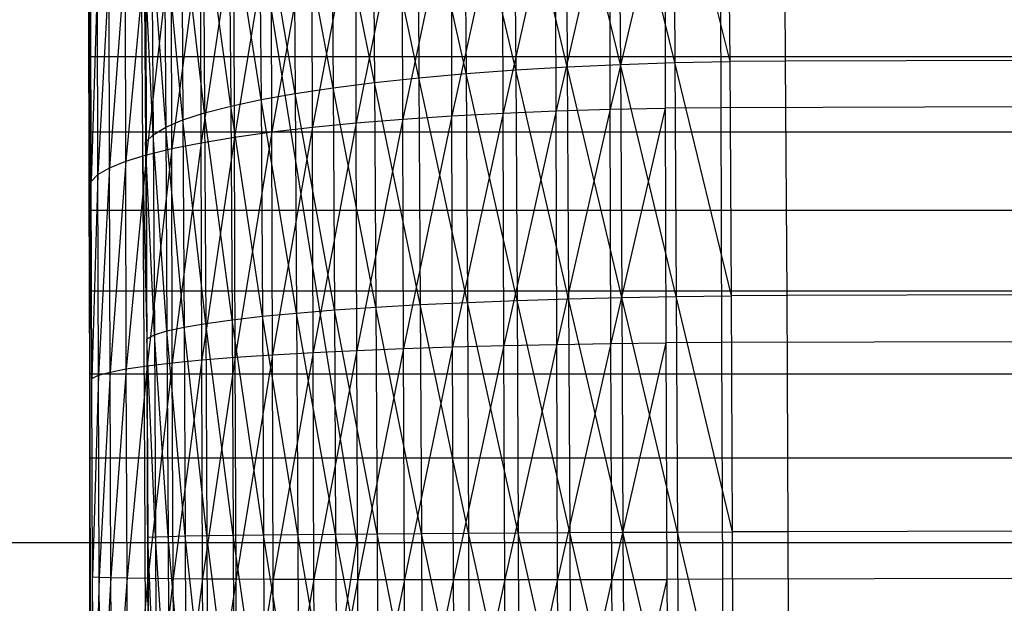
# Model space of a CAD drawing. Extents: x -2150 to 5741, y -1638 to 1462.
# Drawn here: x 144 to 152, y -1 to 4 of the extents above; entities that cross this region are included whole.
import ezdxf

# ---------------------------------------------------------------- set-up
doc = ezdxf.new("R2010")
doc.units = 0
doc.layers.get('0').update_dxf_attribs({"linetype": 'CONTINUOUS'})

msp = doc.modelspace()

# ---------------------------------------------------------------- linework, layer by layer
at = {"color": 0}
for p, q in [((145.556318, 6.928203, 330.081937), (146.672282, 0, 326.240762)), ((149.277327, 5.84495, 355.214365), (149.290808, 3.950974, 355.646575)), ((149.7456, 3.960266, 355.687174), (149.277327, 5.84495, 355.214365)), ((149.7456, 3.960266, 355.687174), (149.732092, 5.858062, 355.254092)), ((150.203542, 3.964114, 355.698667), (150.190025, 5.863187, 355.265294)), ((147.96637, 5.758983, 354.928133), (147.979663, 3.89134, 355.354334)), ((148.404467, 3.916379, 355.47952), (147.96637, 5.758983, 354.928133)), ((148.391093, 5.795221, 355.050763), (148.404467, 3.916379, 355.47952)), ((148.842626, 3.936307, 355.577181), (148.391093, 5.795221, 355.050763)), ((148.829191, 5.823949, 355.146417), (148.842626, 3.936307, 355.577181)), ((149.290808, 3.950974, 355.646575), (148.829191, 5.823949, 355.146417)), ((147.558252, 5.715512, 354.77946), (147.571449, 3.861382, 355.202577)), ((147.979663, 3.89134, 355.354334), (147.558252, 5.715512, 354.77946)), ((146.804107, 5.608244, 354.408698), (146.817065, 3.787652, 354.824162)), ((147.182931, 3.826731, 355.025404), (146.804107, 5.608244, 354.408698)), ((147.169845, 5.665138, 354.605875), (147.182931, 3.826731, 355.025404)), ((147.571449, 3.861382, 355.202577), (147.169845, 5.665138, 354.605875)), ((146.46382, 5.545264, 354.189432), (146.476637, 3.744443, 354.600384)), ((146.817065, 3.787652, 354.824162), (146.46382, 5.545264, 354.189432)), ((146.151574, 5.476677, 353.949744), (146.164238, 3.697432, 354.355772)), ((146.476637, 3.744443, 354.600384), (146.151574, 5.476677, 353.949744)), ((148.308844, 5.448944, 312.74038), (147.876421, 3.535825, 312.446085)), ((148.312108, 3.553971, 312.342191), (148.308844, 5.448944, 312.74038)), ((148.755234, 5.468686, 312.666036), (148.312108, 3.553971, 312.342191)), ((148.758509, 3.567355, 312.266511), (148.755234, 5.468686, 312.666036)), ((149.208946, 5.481039, 312.619952), (148.758509, 3.567355, 312.266511)), ((149.208946, 5.481039, 312.619952), (149.212228, 3.575874, 312.219621)), ((149.666527, 5.48591, 312.602478), (149.669811, 3.579463, 312.201878)), ((145.869745, 5.403005, 353.691458), (145.882244, 3.646977, 354.092189)), ((146.164238, 3.697432, 354.355772), (145.869745, 5.403005, 353.691458)), ((147.451535, 5.387951, 312.971373), (147.050348, 3.485833, 312.735144)), ((147.454765, 3.513055, 312.577403), (147.451535, 5.387951, 312.971373)), ((147.873172, 5.421964, 312.842418), (147.454765, 3.513055, 312.577403)), ((147.876421, 3.535825, 312.446085), (147.873172, 5.421964, 312.842418)), ((145.620479, 5.324808, 353.416542), (145.632802, 3.593461, 353.81164)), ((145.882244, 3.646977, 354.092189), (145.620479, 5.324808, 353.416542)), ((146.66307, 5.299914, 313.305911), (146.305391, 3.418897, 313.124904)), ((146.666249, 3.454368, 312.918109), (146.66307, 5.299914, 313.305911)), ((147.047142, 5.347164, 313.126264), (146.666249, 3.454368, 312.918109)), ((147.050348, 3.485833, 312.735144), (147.047142, 5.347164, 313.126264)), ((145.405673, 5.242682, 353.127085), (145.417811, 3.537293, 353.51626)), ((145.632802, 3.593461, 353.81164), (145.405673, 5.242682, 353.127085)), ((146.302243, 5.246559, 313.508949), (145.970519, 3.379692, 313.353957)), ((146.305391, 3.418897, 313.124904), (146.302243, 5.246559, 313.508949)), ((145.22696, 5.157252, 352.825293), (145.238906, 3.478899, 353.208297)), ((145.417811, 3.537293, 353.51626), (145.22696, 5.157252, 352.825293)), ((145.661107, 5.123206, 313.978846), (145.388715, 3.291298, 313.871704)), ((145.664184, 3.337051, 313.603523), (145.661107, 5.123206, 313.978846)), ((145.967406, 5.187507, 313.733831), (145.664184, 3.337051, 313.603523)), ((145.970519, 3.379692, 313.353957), (145.967406, 5.187507, 313.733831)), ((145.085702, 5.069168, 352.513461), (145.097449, 3.418725, 352.890096)), ((145.238906, 3.478899, 353.208297), (145.085702, 5.069168, 352.513461)), ((145.385679, 5.054146, 314.24213), (145.14621, 3.242782, 314.156459)), ((145.388715, 3.291298, 313.871704), (145.385679, 5.054146, 314.24213)), ((145.143216, 4.980853, 314.521678), (144.938514, 3.191871, 314.45562)), ((144.982973, 4.9791, 352.193962), (144.994517, 3.357227, 352.564078)), ((145.097449, 3.418725, 352.890096), (144.982973, 4.9791, 352.193962)), ((145.14621, 3.242782, 314.156459), (145.143216, 4.980853, 314.521678)), ((144.935565, 4.903884, 314.815363), (144.767208, 3.138954, 314.76691)), ((144.919556, 4.887734, 351.869229), (144.930894, 3.294875, 352.232723)), ((144.994517, 3.357227, 352.564078), (144.919556, 4.887734, 351.869229)), ((144.938514, 3.191871, 314.45562), (144.935565, 4.903884, 314.815363)), ((144.764306, 4.823825, 315.12095), (144.633595, 3.084432, 315.087961)), ((144.767208, 3.138954, 314.76691), (144.764306, 4.823825, 315.12095)), ((144.895933, 4.795764, 351.541732), (144.907062, 3.232142, 351.898555)), ((144.630741, 4.741285, 315.436114), (144.538693, 3.028722, 315.416329)), ((144.633595, 3.084432, 315.087961), (144.630741, 4.741285, 315.436114)), ((144.535888, 4.656893, 315.758455), (144.483223, 2.972246, 315.749514)), ((144.538693, 3.028722, 315.416329), (144.535888, 4.656893, 315.758455)), ((144.472092, 4.588611, 340.58552), (144.472092, 4, 340.960506)), ((144.472092, 4, 327.1041), (144.472092, 4.588611, 327.479087)), ((144.483223, 2.972246, 315.749514), (144.480469, 4.571291, 316.08552)), ((144.467608, 2.915435, 316.084982), (144.464905, 4.48513, 316.414821)), ((199.223938, 4.083116, 355.366465), (150.203542, 3.964114, 355.698667)), ((144.472092, 4, 340.960506), (899.839618, 4, 340.960506)), ((144.472092, 4, 340.960506), (144.472092, 3.380946, 341.282765)), ((144.472092, 4, 327.1041), (899.839618, 4, 327.1041)), ((144.472092, 3.380946, 326.781841), (144.472092, 4, 327.1041)), ((147.979663, 3.89134, 355.354334), (148.404467, 3.916379, 355.47952)), ((148.404467, 3.916379, 355.47952), (148.842626, 3.936307, 355.577181)), ((148.404467, 3.916379, 355.47952), (148.415959, 2.006879, 355.744773)), ((148.854173, 2.017864, 355.843677), (148.404467, 3.916379, 355.47952)), ((148.842626, 3.936307, 355.577181), (149.290808, 3.950974, 355.646575)), ((148.842626, 3.936307, 355.577181), (148.854173, 2.017864, 355.843677)), ((149.302393, 2.026093, 355.913965), (148.842626, 3.936307, 355.577181)), ((149.290808, 3.950974, 355.646575), (149.7456, 3.960266, 355.687174)), ((149.290808, 3.950974, 355.646575), (149.302393, 2.026093, 355.913965)), ((149.757209, 2.031503, 355.955102), (149.290808, 3.950974, 355.646575)), ((150.203542, 3.964114, 355.698667), (149.7456, 3.960266, 355.687174)), ((149.757209, 2.031503, 355.955102), (149.7456, 3.960266, 355.687174)), ((150.215158, 2.034054, 355.966776), (150.203542, 3.964114, 355.698667)), ((146.817065, 3.787652, 354.824162), (147.182931, 3.826731, 355.025404)), ((147.182931, 3.826731, 355.025404), (147.571449, 3.861382, 355.202577)), ((147.182931, 3.826731, 355.025404), (147.194176, 1.958326, 355.284948)), ((147.58279, 1.976996, 355.464341), (147.182931, 3.826731, 355.025404)), ((147.571449, 3.861382, 355.202577), (147.979663, 3.89134, 355.354334)), ((147.571449, 3.861382, 355.202577), (147.58279, 1.976996, 355.464341)), ((147.991087, 1.993222, 355.618006), (147.571449, 3.861382, 355.202577)), ((147.979663, 3.89134, 355.354334), (147.991087, 1.993222, 355.618006)), ((148.415959, 2.006879, 355.744773), (147.979663, 3.89134, 355.354334)), ((146.164238, 3.697432, 354.355772), (146.476637, 3.744443, 354.600384)), ((146.476637, 3.744443, 354.600384), (146.817065, 3.787652, 354.824162)), ((146.476637, 3.744443, 354.600384), (146.487653, 1.914237, 354.854622)), ((146.828202, 1.937353, 355.081191), (146.476637, 3.744443, 354.600384)), ((146.817065, 3.787652, 354.824162), (146.828202, 1.937353, 355.081191)), ((147.194176, 1.958326, 355.284948), (146.817065, 3.787652, 354.824162)), ((145.882244, 3.646977, 354.092189), (146.164238, 3.697432, 354.355772)), ((146.164238, 3.697432, 354.355772), (146.175121, 1.889154, 354.606964)), ((146.487653, 1.914237, 354.854622), (146.164238, 3.697432, 354.355772)), ((198.690206, 3.698465, 311.869675), (149.669811, 3.579463, 312.201878)), ((145.417811, 3.537293, 353.51626), (145.632802, 3.593461, 353.81164)), ((145.632802, 3.593461, 353.81164), (145.882244, 3.646977, 354.092189)), ((145.632802, 3.593461, 353.81164), (145.643393, 1.833862, 354.056069)), ((145.892986, 1.862294, 354.340103), (145.632802, 3.593461, 353.81164)), ((145.882244, 3.646977, 354.092189), (145.892986, 1.862294, 354.340103)), ((146.175121, 1.889154, 354.606964), (145.882244, 3.646977, 354.092189)), ((148.758509, 3.567355, 312.266511), (149.212228, 3.575874, 312.219621)), ((149.212228, 3.575874, 312.219621), (148.763939, 1.638038, 312.032314)), ((149.669811, 3.579463, 312.201878), (149.212228, 3.575874, 312.219621)), ((149.212228, 3.575874, 312.219621), (149.217669, 1.642666, 311.984952)), ((149.669811, 3.579463, 312.201878), (149.675256, 1.644955, 311.967051)), ((145.238906, 3.478899, 353.208297), (145.417811, 3.537293, 353.51626)), ((145.417811, 3.537293, 353.51626), (145.428243, 1.804075, 353.757025)), ((145.643393, 1.833862, 354.056069), (145.417811, 3.537293, 353.51626)), ((147.050348, 3.485833, 312.735144), (147.454765, 3.513055, 312.577403)), ((147.454765, 3.513055, 312.577403), (147.055664, 1.597106, 312.505874)), ((147.454765, 3.513055, 312.577403), (147.876421, 3.535825, 312.446085)), ((147.46012, 1.610562, 312.346462), (147.454765, 3.513055, 312.577403)), ((147.876421, 3.535825, 312.446085), (147.46012, 1.610562, 312.346462)), ((147.876421, 3.535825, 312.446085), (148.312108, 3.553971, 312.342191)), ((147.881808, 1.621925, 312.21376), (147.876421, 3.535825, 312.446085)), ((148.312108, 3.553971, 312.342191), (147.881808, 1.621925, 312.21376)), ((148.312108, 3.553971, 312.342191), (148.758509, 3.567355, 312.266511)), ((148.31752, 1.631107, 312.108778), (148.312108, 3.553971, 312.342191)), ((148.758509, 3.567355, 312.266511), (148.31752, 1.631107, 312.108778)), ((148.763939, 1.638038, 312.032314), (148.758509, 3.567355, 312.266511)), ((144.994517, 3.357227, 352.564078), (145.097449, 3.418725, 352.890096)), ((145.097449, 3.418725, 352.890096), (145.238906, 3.478899, 353.208297)), ((145.097449, 3.418725, 352.890096), (145.107545, 1.74135, 353.123104)), ((145.249172, 1.773159, 353.445245), (145.097449, 3.418725, 352.890096)), ((145.238906, 3.478899, 353.208297), (145.249172, 1.773159, 353.445245)), ((145.428243, 1.804075, 353.757025), (145.238906, 3.478899, 353.208297)), ((145.970519, 3.379692, 313.353957), (146.305391, 3.418897, 313.124904)), ((146.305391, 3.418897, 313.124904), (145.975683, 1.545269, 313.131279)), ((146.305391, 3.418897, 313.124904), (146.666249, 3.454368, 312.918109)), ((146.310611, 1.564334, 312.899781), (146.305391, 3.418897, 313.124904)), ((146.666249, 3.454368, 312.918109), (146.310611, 1.564334, 312.899781)), ((146.666249, 3.454368, 312.918109), (147.050348, 3.485833, 312.735144)), ((146.67152, 1.581657, 312.690783), (146.666249, 3.454368, 312.918109)), ((147.050348, 3.485833, 312.735144), (146.67152, 1.581657, 312.690783)), ((147.055664, 1.597106, 312.505874), (147.050348, 3.485833, 312.735144)), ((144.472092, 3.380946, 341.282765), (899.839618, 3.380946, 341.282765)), ((144.472092, 3.380946, 341.282765), (144.472092, 2.736161, 341.549844)), ((144.472092, 3.380946, 326.781841), (899.839618, 3.380946, 326.781841)), ((144.472092, 2.736161, 326.514762), (144.472092, 3.380946, 326.781841)), ((144.930894, 3.294875, 352.232723), (144.994517, 3.357227, 352.564078)), ((144.994517, 3.357227, 352.564078), (145.004438, 1.708889, 352.793052)), ((145.107545, 1.74135, 353.123104), (144.994517, 3.357227, 352.564078)), ((145.388715, 3.291298, 313.871704), (145.664184, 3.337051, 313.603523)), ((145.664184, 3.337051, 313.603523), (145.39375, 1.502503, 313.654565)), ((145.664184, 3.337051, 313.603523), (145.970519, 3.379692, 313.353957)), ((145.669285, 1.524606, 313.383513), (145.664184, 3.337051, 313.603523)), ((145.970519, 3.379692, 313.353957), (145.669285, 1.524606, 313.383513)), ((145.975683, 1.545269, 313.131279), (145.970519, 3.379692, 313.353957)), ((144.930894, 3.294875, 352.232723), (144.940637, 1.676024, 352.457601)), ((145.004438, 1.708889, 352.793052), (144.930894, 3.294875, 352.232723)), ((145.14621, 3.242782, 314.156459), (145.388715, 3.291298, 313.871704)), ((145.388715, 3.291298, 313.871704), (145.151174, 1.479129, 313.942371)), ((145.39375, 1.502503, 313.654565), (145.388715, 3.291298, 313.871704)), ((144.767208, 3.138954, 314.76691), (144.938514, 3.191871, 314.45562)), ((144.938514, 3.191871, 314.45562), (144.77202, 1.429284, 314.559375)), ((144.907062, 3.232142, 351.898555), (144.916626, 1.643005, 352.119305)), ((144.907062, 3.232142, 351.898555), (144.940637, 1.676024, 352.457601)), ((144.938514, 3.191871, 314.45562), (145.14621, 3.242782, 314.156459)), ((144.943404, 1.45466, 314.244742), (144.938514, 3.191871, 314.45562)), ((145.14621, 3.242782, 314.156459), (144.943404, 1.45466, 314.244742)), ((145.151174, 1.479129, 313.942371), (145.14621, 3.242782, 314.156459)), ((144.538693, 3.028722, 315.416329), (144.633595, 3.084432, 315.087961)), ((144.633595, 3.084432, 315.087961), (144.543343, 1.376586, 315.215778)), ((144.633595, 3.084432, 315.087961), (144.767208, 3.138954, 314.76691)), ((144.638327, 1.403193, 314.883877), (144.633595, 3.084432, 315.087961)), ((144.767208, 3.138954, 314.76691), (144.638327, 1.403193, 314.883877)), ((144.77202, 1.429284, 314.559375), (144.767208, 3.138954, 314.76691)), ((144.483223, 2.972246, 315.749514), (144.538693, 3.028722, 315.416329)), ((144.538693, 3.028722, 315.416329), (144.48779, 1.349665, 315.552552)), ((144.543343, 1.376586, 315.215778), (144.538693, 3.028722, 315.416329)), ((144.48779, 1.349665, 315.552552), (144.483223, 2.972246, 315.749514)), ((144.472092, 1.322636, 315.891635), (144.467608, 2.915435, 316.084982)), ((144.472092, 2.736161, 341.549844), (899.839618, 2.736161, 341.549844)), ((144.472092, 2.736161, 341.549844), (144.472092, 2.070552, 341.75971)), ((144.472092, 2.736161, 326.514762), (899.839618, 2.736161, 326.514762)), ((144.472092, 2.070552, 326.304897), (144.472092, 2.736161, 326.514762)), ((199.235554, 2.153056, 355.634574), (150.215158, 2.034054, 355.966776)), ((144.472092, 2.070552, 341.75971), (899.839618, 2.070552, 341.75971)), ((144.472092, 2.070552, 341.75971), (144.472092, 1.389185, 341.910765)), ((144.472092, 2.070552, 326.304897), (899.839618, 2.070552, 326.304897)), ((144.472092, 1.389185, 326.153841), (144.472092, 2.070552, 326.304897)), ((149.302393, 2.026093, 355.913965), (149.757209, 2.031503, 355.955102)), ((150.215158, 2.034054, 355.966776), (149.757209, 2.031503, 355.955102)), ((149.76683, 0.086452, 356.055839), (149.757209, 2.031503, 355.955102)), ((150.224786, 0.087694, 356.067581), (150.215158, 2.034054, 355.966776)), ((146.828202, 1.937353, 355.081191), (147.194176, 1.958326, 355.284948)), ((147.194176, 1.958326, 355.284948), (147.58279, 1.976996, 355.464341)), ((147.194176, 1.958326, 355.284948), (147.203496, 0.074142, 355.382532)), ((147.59219, 0.076697, 355.56276), (147.194176, 1.958326, 355.284948)), ((147.58279, 1.976996, 355.464341), (147.991087, 1.993222, 355.618006)), ((147.58279, 1.976996, 355.464341), (147.59219, 0.076697, 355.56276)), ((148.000555, 0.079074, 355.717142), (147.58279, 1.976996, 355.464341)), ((147.991087, 1.993222, 355.618006), (148.415959, 2.006879, 355.744773)), ((147.991087, 1.993222, 355.618006), (148.000555, 0.079074, 355.717142)), ((148.425484, 0.081253, 355.844503), (147.991087, 1.993222, 355.618006)), ((148.415959, 2.006879, 355.744773), (148.854173, 2.017864, 355.843677)), ((148.415959, 2.006879, 355.744773), (148.425484, 0.081253, 355.844503)), ((148.863742, 0.083219, 355.943874), (148.415959, 2.006879, 355.744773)), ((148.854173, 2.017864, 355.843677), (149.302393, 2.026093, 355.913965)), ((148.854173, 2.017864, 355.843677), (148.863742, 0.083219, 355.943874)), ((149.311995, 0.084956, 356.014499), (148.854173, 2.017864, 355.843677)), ((149.302393, 2.026093, 355.913965), (149.311995, 0.084956, 356.014499)), ((149.76683, 0.086452, 356.055839), (149.302393, 2.026093, 355.913965)), ((145.892986, 1.862294, 354.340103), (146.175121, 1.889154, 354.606964)), ((146.175121, 1.889154, 354.606964), (146.487653, 1.914237, 354.854622)), ((146.175121, 1.889154, 354.606964), (146.184141, 0.065604, 354.701408)), ((146.496782, 0.068575, 354.950211), (146.175121, 1.889154, 354.606964)), ((146.487653, 1.914237, 354.854622), (146.828202, 1.937353, 355.081191)), ((146.487653, 1.914237, 354.854622), (146.496782, 0.068575, 354.950211)), ((146.837431, 0.071428, 355.17783), (146.487653, 1.914237, 354.854622)), ((146.828202, 1.937353, 355.081191), (146.837431, 0.071428, 355.17783)), ((147.203496, 0.074142, 355.382532), (146.828202, 1.937353, 355.081191)), ((145.249172, 1.773159, 353.445245), (145.428243, 1.804075, 353.757025)), ((145.428243, 1.804075, 353.757025), (145.643393, 1.833862, 354.056069)), ((145.428243, 1.804075, 353.757025), (145.436888, 0.056221, 353.847548)), ((145.65217, 0.059404, 354.147971), (145.428243, 1.804075, 353.757025)), ((145.643393, 1.833862, 354.056069), (145.892986, 1.862294, 354.340103)), ((145.643393, 1.833862, 354.056069), (145.65217, 0.059404, 354.147971)), ((145.901888, 0.06254, 354.433315), (145.643393, 1.833862, 354.056069)), ((145.892986, 1.862294, 354.340103), (145.901888, 0.06254, 354.433315)), ((146.184141, 0.065604, 354.701408), (145.892986, 1.862294, 354.340103)), ((144.940637, 1.676024, 352.457601), (145.004438, 1.708889, 352.793052)), ((145.004438, 1.708889, 352.793052), (145.107545, 1.74135, 353.123104)), ((145.004438, 1.708889, 352.793052), (145.01266, 0.046631, 352.879142)), ((145.115912, 0.04981, 353.210711), (145.004438, 1.708889, 352.793052)), ((145.107545, 1.74135, 353.123104), (145.249172, 1.773159, 353.445245)), ((145.107545, 1.74135, 353.123104), (145.115912, 0.04981, 353.210711)), ((145.257681, 0.053015, 353.534334), (145.107545, 1.74135, 353.123104)), ((145.249172, 1.773159, 353.445245), (145.257681, 0.053015, 353.534334)), ((145.436888, 0.056221, 353.847548), (145.249172, 1.773159, 353.445245)), ((198.695651, 1.763957, 311.634848), (149.675256, 1.644955, 311.967051)), ((144.916626, 1.643005, 352.119305), (144.924553, 0.040448, 352.202304)), ((144.940637, 1.676024, 352.457601), (144.948712, 0.043503, 352.542152)), ((145.01266, 0.046631, 352.879142), (144.940637, 1.676024, 352.457601)), ((147.881808, 1.621925, 312.21376), (148.31752, 1.631107, 312.108778)), ((148.31752, 1.631107, 312.108778), (147.889292, -0.305171, 312.147209)), ((148.31752, 1.631107, 312.108778), (148.763939, 1.638038, 312.032314)), ((148.325039, -0.305015, 312.041915), (148.31752, 1.631107, 312.108778)), ((148.763939, 1.638038, 312.032314), (148.325039, -0.305015, 312.041915)), ((148.763939, 1.638038, 312.032314), (149.217669, 1.642666, 311.984952)), ((148.771484, -0.304581, 311.965228), (148.763939, 1.638038, 312.032314)), ((149.217669, 1.642666, 311.984952), (148.771484, -0.304581, 311.965228)), ((149.675256, 1.644955, 311.967051), (149.217669, 1.642666, 311.984952)), ((149.217669, 1.642666, 311.984952), (149.225229, -0.303871, 311.91773)), ((149.675256, 1.644955, 311.967051), (149.682821, -0.302891, 311.899784)), ((145.669285, 1.524606, 313.383513), (145.975683, 1.545269, 313.131279)), ((145.975683, 1.545269, 313.131279), (145.676373, -0.300336, 313.32049)), ((145.975683, 1.545269, 313.131279), (146.310611, 1.564334, 312.899781)), ((145.982856, -0.301803, 313.067491), (145.975683, 1.545269, 313.131279)), ((146.310611, 1.564334, 312.899781), (145.982856, -0.301803, 313.067491)), ((146.310611, 1.564334, 312.899781), (146.67152, 1.581657, 312.690783)), ((146.317863, -0.303016, 312.835294), (146.310611, 1.564334, 312.899781)), ((146.67152, 1.581657, 312.690783), (146.317863, -0.303016, 312.835294)), ((146.67152, 1.581657, 312.690783), (147.055664, 1.597106, 312.505874)), ((146.678844, -0.303966, 312.625664), (146.67152, 1.581657, 312.690783)), ((147.055664, 1.597106, 312.505874), (146.678844, -0.303966, 312.625664)), ((147.055664, 1.597106, 312.505874), (147.46012, 1.610562, 312.346462)), ((147.06305, -0.304644, 312.440198), (147.055664, 1.597106, 312.505874)), ((147.46012, 1.610562, 312.346462), (147.06305, -0.304644, 312.440198)), ((147.46012, 1.610562, 312.346462), (147.881808, 1.621925, 312.21376)), ((147.467559, -0.305047, 312.280308), (147.46012, 1.610562, 312.346462)), ((147.881808, 1.621925, 312.21376), (147.467559, -0.305047, 312.280308)), ((147.889292, -0.305171, 312.147209), (147.881808, 1.621925, 312.21376)), ((144.943404, 1.45466, 314.244742), (145.151174, 1.479129, 313.942371)), ((145.151174, 1.479129, 313.942371), (144.950197, -0.294529, 314.184335)), ((145.151174, 1.479129, 313.942371), (145.39375, 1.502503, 313.654565)), ((145.158071, -0.296685, 313.881045), (145.151174, 1.479129, 313.942371)), ((145.39375, 1.502503, 313.654565), (145.158071, -0.296685, 313.881045)), ((145.39375, 1.502503, 313.654565), (145.669285, 1.524606, 313.383513)), ((145.400745, -0.298625, 313.592364), (145.39375, 1.502503, 313.654565)), ((145.669285, 1.524606, 313.383513), (145.400745, -0.298625, 313.592364)), ((145.676373, -0.300336, 313.32049), (145.669285, 1.524606, 313.383513)), ((144.472092, 1.389185, 341.910765), (899.839618, 1.389185, 341.910765)), ((144.472092, 1.389185, 341.910765), (144.472092, 0.697246, 342.001861)), ((144.472092, 1.389185, 326.153841), (899.839618, 1.389185, 326.153841)), ((144.472092, 0.697246, 326.062746), (144.472092, 1.389185, 326.153841)), ((144.543343, 1.376586, 315.215778), (144.638327, 1.403193, 314.883877)), ((144.638327, 1.403193, 314.883877), (144.549804, -0.286942, 315.158329)), ((144.638327, 1.403193, 314.883877), (144.77202, 1.429284, 314.559375)), ((144.644902, -0.289639, 314.825417), (144.638327, 1.403193, 314.883877)), ((144.77202, 1.429284, 314.559375), (144.644902, -0.289639, 314.825417)), ((144.77202, 1.429284, 314.559375), (144.943404, 1.45466, 314.244742)), ((144.778706, -0.292175, 314.499926), (144.77202, 1.429284, 314.559375)), ((144.943404, 1.45466, 314.244742), (144.778706, -0.292175, 314.499926)), ((144.950197, -0.294529, 314.184335), (144.943404, 1.45466, 314.244742)), ((144.47832, -0.281145, 315.836249), (144.472092, 1.322636, 315.891635)), ((144.48779, 1.349665, 315.552552), (144.543343, 1.376586, 315.215778)), ((144.494135, -0.284103, 315.496131), (144.48779, 1.349665, 315.552552)), ((144.543343, 1.376586, 315.215778), (144.494135, -0.284103, 315.496131)), ((144.549804, -0.286942, 315.158329), (144.543343, 1.376586, 315.215778)), ((144.472092, 0.697246, 342.001861), (899.839618, 0.697246, 342.001861)), ((144.472092, 0.697246, 342.001861), (144.472092, 0, 342.032303)), ((144.472092, 0.697246, 326.062746), (899.839618, 0.697246, 326.062746)), ((144.472092, 0, 326.032303), (144.472092, 0.697246, 326.062746)), ((199.245181, 0.206696, 355.735378), (150.224786, 0.087694, 356.067581)), ((148.000555, 0.079074, 355.717142), (148.425484, 0.081253, 355.844503)), ((148.425484, 0.081253, 355.844503), (148.863742, 0.083219, 355.943874)), ((148.425484, 0.081253, 355.844503), (148.432968, -1.845843, 355.777953)), ((148.871262, -1.852903, 355.877012), (148.425484, 0.081253, 355.844503)), ((148.863742, 0.083219, 355.943874), (149.311995, 0.084956, 356.014499)), ((148.863742, 0.083219, 355.943874), (148.871262, -1.852903, 355.877012)), ((149.319539, -1.857663, 355.947412), (148.863742, 0.083219, 355.943874)), ((149.311995, 0.084956, 356.014499), (149.76683, 0.086452, 356.055839)), ((149.311995, 0.084956, 356.014499), (149.319539, -1.857663, 355.947412)), ((149.77439, -1.860085, 355.988617), (149.311995, 0.084956, 356.014499)), ((150.224786, 0.087694, 356.067581), (149.76683, 0.086452, 356.055839)), ((149.77439, -1.860085, 355.988617), (149.76683, 0.086452, 356.055839)), ((150.232351, -1.860152, 356.000313), (150.224786, 0.087694, 356.067581)), ((-380.980847, 0, 160.242917), (146.672282, 0, 326.240762)), ((144.472092, 0, 342.032303), (899.839618, 0, 342.032303)), ((144.472092, 0, 342.032303), (144.472092, -0.697246, 342.001861)), ((144.472092, 0, 326.032303), (899.839618, 0, 326.032303)), ((144.472092, -0.697246, 326.062746), (144.472092, 0, 326.032303)), ((144.924553, 0.040448, 352.202304), (144.930782, -1.563333, 352.146918)), ((144.948712, 0.043503, 352.542152), (145.01266, 0.046631, 352.879142)), ((144.948712, 0.043503, 352.542152), (144.955057, -1.590266, 352.485731)), ((145.019121, -1.616896, 352.821694), (144.948712, 0.043503, 352.542152)), ((145.01266, 0.046631, 352.879142), (145.115912, 0.04981, 353.210711)), ((145.01266, 0.046631, 352.879142), (145.019121, -1.616896, 352.821694)), ((145.122486, -1.643021, 353.15225), (145.01266, 0.046631, 352.879142)), ((145.115912, 0.04981, 353.210711), (145.257681, 0.053015, 353.534334)), ((145.115912, 0.04981, 353.210711), (145.122486, -1.643021, 353.15225)), ((145.264366, -1.668443, 353.474885), (145.115912, 0.04981, 353.210711)), ((145.257681, 0.053015, 353.534334), (145.436888, 0.056221, 353.847548)), ((145.257681, 0.053015, 353.534334), (145.264366, -1.668443, 353.474885)), ((145.443681, -1.692968, 353.787141), (145.257681, 0.053015, 353.534334)), ((145.436888, 0.056221, 353.847548), (145.65217, 0.059404, 354.147971)), ((145.436888, 0.056221, 353.847548), (145.443681, -1.692968, 353.787141)), ((145.659067, -1.71641, 354.086644), (145.436888, 0.056221, 353.847548)), ((145.556318, -6.928203, 330.081937), (146.672282, 0, 326.240762)), ((145.65217, 0.059404, 354.147971), (145.901888, 0.06254, 354.433315)), ((145.65217, 0.059404, 354.147971), (145.659067, -1.71641, 354.086644)), ((145.908883, -1.738589, 354.371114), (145.65217, 0.059404, 354.147971)), ((145.901888, 0.06254, 354.433315), (146.184141, 0.065604, 354.701408)), ((145.901888, 0.06254, 354.433315), (145.908883, -1.738589, 354.371114)), ((146.191229, -1.759337, 354.638385), (145.901888, 0.06254, 354.433315)), ((146.184141, 0.065604, 354.701408), (146.496782, 0.068575, 354.950211)), ((146.184141, 0.065604, 354.701408), (146.191229, -1.759337, 354.638385)), ((146.503956, -1.778497, 354.886424), (146.184141, 0.065604, 354.701408)), ((146.496782, 0.068575, 354.950211), (146.837431, 0.071428, 355.17783)), ((146.496782, 0.068575, 354.950211), (146.503956, -1.778497, 354.886424)), ((146.844683, -1.795922, 355.113342), (146.496782, 0.068575, 354.950211)), ((146.837431, 0.071428, 355.17783), (147.203496, 0.074142, 355.382532)), ((146.837431, 0.071428, 355.17783), (146.844683, -1.795922, 355.113342)), ((147.210819, -1.81148, 355.317414), (146.837431, 0.071428, 355.17783)), ((147.203496, 0.074142, 355.382532), (147.59219, 0.076697, 355.56276)), ((147.203496, 0.074142, 355.382532), (147.210819, -1.81148, 355.317414)), ((147.599576, -1.825052, 355.497085), (147.203496, 0.074142, 355.382532)), ((147.59219, 0.076697, 355.56276), (148.000555, 0.079074, 355.717142)), ((147.59219, 0.076697, 355.56276), (147.599576, -1.825052, 355.497085)), ((148.007995, -1.836536, 355.650988), (147.59219, 0.076697, 355.56276)), ((148.000555, 0.079074, 355.717142), (148.007995, -1.836536, 355.650988)), ((148.432968, -1.845843, 355.777953), (148.000555, 0.079074, 355.717142)), ((198.703216, -0.183889, 311.567581), (149.682821, -0.302891, 311.899784)), ((144.486247, -1.883702, 315.919248), (144.47832, -0.281145, 315.836249)), ((144.50221, -1.916625, 315.580681), (144.494135, -0.284103, 315.496131)), ((144.494135, -0.284103, 315.496131), (144.549804, -0.286942, 315.158329)), ((144.549804, -0.286942, 315.158329), (144.50221, -1.916625, 315.580681)), ((144.558026, -1.949199, 315.24442), (144.549804, -0.286942, 315.158329)), ((144.549804, -0.286942, 315.158329), (144.644902, -0.289639, 314.825417)), ((144.644902, -0.289639, 314.825417), (144.558026, -1.949199, 315.24442)), ((144.653269, -1.981179, 314.913024), (144.644902, -0.289639, 314.825417)), ((144.644902, -0.289639, 314.825417), (144.778706, -0.292175, 314.499926)), ((144.778706, -0.292175, 314.499926), (144.653269, -1.981179, 314.913024)), ((144.787214, -2.012319, 314.589015), (144.778706, -0.292175, 314.499926)), ((144.778706, -0.292175, 314.499926), (144.950197, -0.294529, 314.184335)), ((144.950197, -0.294529, 314.184335), (144.787214, -2.012319, 314.589015)), ((144.958842, -2.042384, 314.274859), (144.950197, -0.294529, 314.184335)), ((144.950197, -0.294529, 314.184335), (145.158071, -0.296685, 313.881045)), ((145.158071, -0.296685, 313.881045), (144.958842, -2.042384, 314.274859)), ((145.166848, -2.071143, 313.972946), (145.158071, -0.296685, 313.881045)), ((145.158071, -0.296685, 313.881045), (145.400745, -0.298625, 313.592364)), ((145.400745, -0.298625, 313.592364), (145.166848, -2.071143, 313.972946)), ((145.409647, -2.09838, 313.685576), (145.400745, -0.298625, 313.592364)), ((145.400745, -0.298625, 313.592364), (145.676373, -0.300336, 313.32049)), ((145.676373, -0.300336, 313.32049), (145.409647, -2.09838, 313.685576)), ((145.685393, -2.123885, 313.414934), (145.676373, -0.300336, 313.32049)), ((145.676373, -0.300336, 313.32049), (145.982856, -0.301803, 313.067491)), ((145.982856, -0.301803, 313.067491), (145.685393, -2.123885, 313.414934)), ((145.991986, -2.147465, 313.163081), (145.982856, -0.301803, 313.067491)), ((145.982856, -0.301803, 313.067491), (146.317863, -0.303016, 312.835294)), ((146.317863, -0.303016, 312.835294), (145.991986, -2.147465, 313.163081)), ((146.327093, -2.168941, 312.931932), (146.317863, -0.303016, 312.835294)), ((146.317863, -0.303016, 312.835294), (146.678844, -0.303966, 312.625664)), ((146.678844, -0.303966, 312.625664), (146.327093, -2.168941, 312.931932)), ((146.688163, -2.188149, 312.723249), (146.678844, -0.303966, 312.625664)), ((146.678844, -0.303966, 312.625664), (147.06305, -0.304644, 312.440198)), ((147.06305, -0.304644, 312.440198), (146.688163, -2.188149, 312.723249)), ((147.07245, -2.204943, 312.538617), (147.06305, -0.304644, 312.440198)), ((147.06305, -0.304644, 312.440198), (147.467559, -0.305047, 312.280308)), ((147.467559, -0.305047, 312.280308), (147.07245, -2.204943, 312.538617)), ((147.477027, -2.219195, 312.379444), (147.467559, -0.305047, 312.280308)), ((147.467559, -0.305047, 312.280308), (147.889292, -0.305171, 312.147209)), ((147.889292, -0.305171, 312.147209), (147.477027, -2.219195, 312.379444)), ((147.889292, -0.305171, 312.147209), (148.325039, -0.305015, 312.041915)), ((147.898817, -2.230797, 312.24694), (147.889292, -0.305171, 312.147209)), ((148.325039, -0.305015, 312.041915), (147.898817, -2.230797, 312.24694)), ((148.325039, -0.305015, 312.041915), (148.771484, -0.304581, 311.965228)), ((148.334609, -2.23966, 312.142113), (148.325039, -0.305015, 312.041915)), ((148.771484, -0.304581, 311.965228), (148.334609, -2.23966, 312.142113)), ((148.771484, -0.304581, 311.965228), (149.225229, -0.303871, 311.91773)), ((148.781086, -2.245717, 312.065761), (148.771484, -0.304581, 311.965228)), ((149.225229, -0.303871, 311.91773), (148.781086, -2.245717, 312.065761)), ((149.682821, -0.302891, 311.899784), (149.225229, -0.303871, 311.91773)), ((149.225229, -0.303871, 311.91773), (149.23485, -2.248922, 312.018467)), ((149.682821, -0.302891, 311.899784), (149.692448, -2.24925, 312.000588))]:
    msp.add_line(p, q, dxfattribs=at)

doc.saveas('drawing.dxf')
